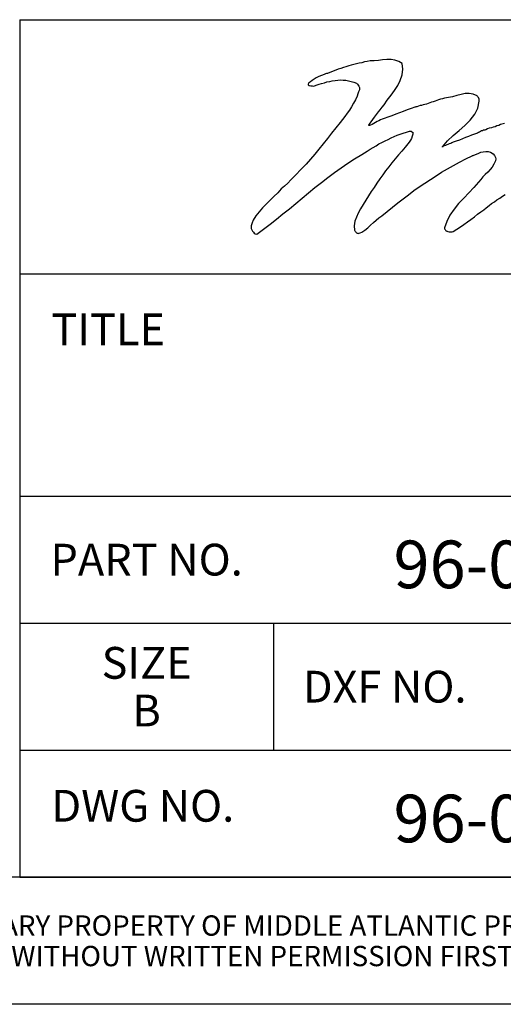
# Model space of a CAD drawing. Units: inches. Extents: x 0.8 to 44.1, y 0.8 to 28.5.
# Drawn here: x 37.3 to 39.4, y 0.8 to 4.9 of the extents above; entities that cross this region are included whole.
import ezdxf
from ezdxf.enums import TextEntityAlignment as Align

# ---------------------------------------------------------------- set-up
doc = ezdxf.new("R2010")
doc.units = ezdxf.units.IN
doc.header["$LTSCALE"] = 2.493333
doc.header["$MEASUREMENT"] = 0
doc.layers.get('0').update_dxf_attribs({"linetype": 'CONTINUOUS'})
doc.layers.add('09_ALL_DETAIL_ITEMS', color=7, linetype='CONTINUOUS')
doc.styles.get("Standard").update_dxf_attribs({"font": 'trium.ttf'})

# ---------------------------------------------------------------- blocks, each defined once
blk = doc.blocks.new('MAP_LOGO_AND_NAME_BL0', base_point=(40.6667, 4.4))
at = {"color": 7, "linetype": 'Continuous'}
for p, q in [((38.7819, 4.756), (38.7713, 4.7528)), ((38.7937, 4.7581), (38.7819, 4.756)), ((38.8054, 4.7603), (38.7937, 4.7581)), ((38.8224, 4.7613), (38.8054, 4.7603)), ((38.8406, 4.7624), (38.8224, 4.7613)), ((38.8576, 4.7645), (38.8406, 4.7624)), ((38.8757, 4.7667), (38.8576, 4.7645)), ((38.8939, 4.7656), (38.8757, 4.7667)), ((38.9098, 4.7635), (38.8939, 4.7656)), ((38.9258, 4.7581), (38.9098, 4.7635)), ((38.9408, 4.7496), (38.9258, 4.7581)), ((38.6402, 4.7134), (38.6295, 4.7091)), ((38.6508, 4.7176), (38.6402, 4.7134)), ((38.6615, 4.7208), (38.6508, 4.7176)), ((38.6721, 4.7251), (38.6615, 4.7208)), ((38.6828, 4.7283), (38.6721, 4.7251)), ((38.6935, 4.7326), (38.6828, 4.7283)), ((38.7041, 4.7358), (38.6935, 4.7326)), ((38.7159, 4.739), (38.7041, 4.7358)), ((38.7265, 4.7422), (38.7159, 4.739)), ((38.7372, 4.7453), (38.7265, 4.7422)), ((38.7489, 4.7475), (38.7372, 4.7453)), ((38.7596, 4.7507), (38.7489, 4.7475)), ((38.7713, 4.7528), (38.7596, 4.7507)), ((38.9397, 4.7016), (38.9429, 4.7251)), ((38.9429, 4.7251), (38.9408, 4.7496)), ((38.5549, 4.6729), (38.5464, 4.6665)), ((38.5624, 4.6782), (38.5549, 4.6729)), ((38.5709, 4.6835), (38.5624, 4.6782)), ((38.5794, 4.6889), (38.5709, 4.6835)), ((38.5879, 4.6931), (38.5794, 4.6889)), ((38.5975, 4.6974), (38.5879, 4.6931)), ((38.6061, 4.7006), (38.5975, 4.6974)), ((38.6157, 4.7048), (38.6061, 4.7006)), ((38.6135, 4.6686), (38.6242, 4.6718)), ((38.6178, 4.7059), (38.6157, 4.7048)), ((38.6221, 4.707), (38.6178, 4.7059)), ((38.6263, 4.708), (38.6221, 4.707)), ((38.6242, 4.6718), (38.6359, 4.6739)), ((38.6295, 4.7091), (38.6263, 4.708)), ((38.6359, 4.6739), (38.6466, 4.6761)), ((38.6466, 4.6761), (38.6583, 4.6782)), ((38.6583, 4.6782), (38.67, 4.6793)), ((38.67, 4.6793), (38.6807, 4.6803)), ((38.6807, 4.6803), (38.6924, 4.6793)), ((38.6924, 4.6793), (38.7041, 4.6793)), ((38.7041, 4.6793), (38.7148, 4.6771)), ((38.7148, 4.6771), (38.7265, 4.6739)), ((38.7265, 4.6739), (38.7372, 4.6707)), ((38.7372, 4.6707), (38.7489, 4.6665)), ((38.9216, 4.6569), (38.9322, 4.6782)), ((38.9322, 4.6782), (38.9397, 4.7016)), ((38.5464, 4.6654), (38.5453, 4.6633)), ((38.5453, 4.6633), (38.5453, 4.6622)), ((38.5453, 4.6622), (38.5453, 4.6601)), ((38.5453, 4.6601), (38.5496, 4.6569)), ((38.5464, 4.6665), (38.5464, 4.6654)), ((38.5496, 4.6569), (38.557, 4.6558)), ((38.557, 4.6558), (38.5634, 4.6558)), ((38.5634, 4.6558), (38.5688, 4.6547)), ((38.5688, 4.6547), (38.5794, 4.659)), ((38.5794, 4.659), (38.5911, 4.6622)), ((38.5911, 4.6622), (38.6018, 4.6654)), ((38.6018, 4.6654), (38.6135, 4.6686)), ((38.7489, 4.6665), (38.7521, 4.6633)), ((38.7521, 4.6633), (38.7553, 4.6579)), ((38.7574, 4.6302), (38.7542, 4.6217)), ((38.7553, 4.6579), (38.7585, 4.6537)), ((38.7606, 4.6388), (38.7574, 4.6302)), ((38.7585, 4.6537), (38.7606, 4.6484)), ((38.7606, 4.6484), (38.7606, 4.6388)), ((38.8939, 4.6164), (38.9077, 4.6366)), ((38.9077, 4.6366), (38.9216, 4.6569)), ((38.7436, 4.5972), (38.7361, 4.5823)), ((38.751, 4.6121), (38.7436, 4.5972)), ((38.7542, 4.6217), (38.751, 4.6121)), ((38.864, 4.5759), (38.8779, 4.5961)), ((38.8779, 4.5961), (38.8939, 4.6164)), ((39.0708, 4.5887), (39.0633, 4.5865)), ((39.0783, 4.5908), (39.0708, 4.5887)), ((39.0857, 4.594), (39.0783, 4.5908)), ((39.0932, 4.5972), (39.0857, 4.594)), ((39.1017, 4.5993), (39.0932, 4.5972)), ((39.1092, 4.6015), (39.1017, 4.5993)), ((39.1177, 4.6036), (39.1092, 4.6015)), ((39.1347, 4.6068), (39.1177, 4.6036)), ((39.1518, 4.61), (39.1347, 4.6068)), ((39.1699, 4.6153), (39.1518, 4.61)), ((39.188, 4.6196), (39.1699, 4.6153)), ((39.2051, 4.6228), (39.188, 4.6196)), ((39.2221, 4.6228), (39.2051, 4.6228)), ((39.2392, 4.6206), (39.2221, 4.6228)), ((39.2552, 4.6132), (39.2392, 4.6206)), ((39.2573, 4.611), (39.2552, 4.6132)), ((39.2616, 4.6068), (39.2573, 4.611)), ((39.2584, 4.562), (39.2637, 4.5919)), ((39.2637, 4.6004), (39.2616, 4.6068)), ((39.2637, 4.5919), (39.2637, 4.6004)), ((38.719, 4.5535), (38.7095, 4.5407)), ((38.7276, 4.5673), (38.719, 4.5535)), ((38.7361, 4.5823), (38.7276, 4.5673)), ((38.8406, 4.546), (38.848, 4.5556)), ((38.848, 4.5556), (38.8565, 4.5663)), ((38.8565, 4.5663), (38.864, 4.5759)), ((38.945, 4.5482), (38.929, 4.5428)), ((38.961, 4.5546), (38.945, 4.5482)), ((38.9781, 4.5609), (38.961, 4.5546)), ((38.994, 4.5663), (38.9781, 4.5609)), ((38.9951, 4.5663), (38.994, 4.5663)), ((38.9972, 4.5673), (38.9951, 4.5663)), ((38.9994, 4.5673), (38.9972, 4.5673)), ((39.0026, 4.5673), (38.9994, 4.5673)), ((39.009, 4.5705), (39.0026, 4.5673)), ((39.0154, 4.5727), (39.009, 4.5705)), ((39.0218, 4.5737), (39.0154, 4.5727)), ((39.0282, 4.5759), (39.0218, 4.5737)), ((39.0356, 4.5769), (39.0282, 4.5759)), ((39.042, 4.5791), (39.0356, 4.5769)), ((39.0495, 4.5812), (39.042, 4.5791)), ((39.0559, 4.5844), (39.0495, 4.5812)), ((39.0633, 4.5865), (39.0559, 4.5844)), ((39.2456, 4.5364), (39.2584, 4.562)), ((38.6892, 4.5141), (38.6796, 4.5013)), ((38.6999, 4.5268), (38.6892, 4.5141)), ((38.7095, 4.5407), (38.6999, 4.5268)), ((38.8096, 4.5045), (38.8171, 4.5141)), ((38.8171, 4.5141), (38.8246, 4.5247)), ((38.8246, 4.5247), (38.832, 4.5354)), ((38.8352, 4.5055), (38.8278, 4.5013)), ((38.832, 4.5354), (38.8406, 4.546)), ((38.8416, 4.5087), (38.8352, 4.5055)), ((38.8491, 4.513), (38.8416, 4.5087)), ((38.8565, 4.5151), (38.8491, 4.513)), ((38.864, 4.5183), (38.8565, 4.5151)), ((38.88, 4.5236), (38.864, 4.5183)), ((38.8971, 4.53), (38.88, 4.5236)), ((38.913, 4.5364), (38.8971, 4.53)), ((38.929, 4.5428), (38.913, 4.5364)), ((39.204, 4.4895), (39.2264, 4.5119)), ((39.2264, 4.5119), (39.2456, 4.5364)), ((38.6615, 4.4789), (38.6434, 4.4565)), ((38.6796, 4.5013), (38.6615, 4.4789)), ((38.799, 4.4906), (38.8001, 4.4917)), ((38.8011, 4.4895), (38.799, 4.4906)), ((38.8001, 4.4917), (38.8011, 4.4927)), ((38.8011, 4.4927), (38.8022, 4.4938)), ((38.8033, 4.4895), (38.8011, 4.4895)), ((38.8022, 4.4938), (38.8096, 4.5045)), ((38.8054, 4.4906), (38.8033, 4.4895)), ((38.8075, 4.4906), (38.8054, 4.4906)), ((38.8139, 4.4938), (38.8075, 4.4906)), ((38.8214, 4.4981), (38.8139, 4.4938)), ((38.8278, 4.5013), (38.8214, 4.4981)), ((38.9589, 4.4618), (38.9717, 4.465)), ((38.9717, 4.465), (38.9738, 4.465)), ((38.9738, 4.465), (38.9759, 4.465)), ((38.9759, 4.465), (38.9781, 4.465)), ((38.9781, 4.465), (38.9802, 4.4629)), ((39.1539, 4.4469), (39.1795, 4.4682)), ((39.1795, 4.4682), (39.204, 4.4895)), ((39.2733, 4.4661), (39.269, 4.464)), ((39.2776, 4.4672), (39.2733, 4.4661)), ((39.2818, 4.4693), (39.2776, 4.4672)), ((39.2872, 4.4693), (39.2818, 4.4693)), ((39.2914, 4.4703), (39.2872, 4.4693)), ((39.2989, 4.4746), (39.2914, 4.4703)), ((39.3064, 4.4778), (39.2989, 4.4746)), ((39.3149, 4.4799), (39.3064, 4.4778)), ((39.3223, 4.4821), (39.3149, 4.4799)), ((39.3309, 4.4842), (39.3223, 4.4821)), ((39.3383, 4.4874), (39.3309, 4.4842)), ((39.3458, 4.4895), (39.3383, 4.4874)), ((39.3533, 4.4938), (39.3458, 4.4895)), ((39.3703, 4.4981), (39.3533, 4.4938)), ((38.6263, 4.4341), (38.6082, 4.4128)), ((38.6434, 4.4565), (38.6263, 4.4341)), ((38.8555, 4.4181), (38.8683, 4.4245)), ((38.8683, 4.4245), (38.8811, 4.4309)), ((38.8811, 4.4309), (38.8939, 4.4373)), ((38.8939, 4.4373), (38.9066, 4.4426)), ((38.9066, 4.4426), (38.9194, 4.448)), ((38.9194, 4.448), (38.9322, 4.4533)), ((38.9322, 4.4533), (38.945, 4.4576)), ((38.945, 4.4576), (38.9589, 4.4618)), ((38.9749, 4.4277), (38.9695, 4.4192)), ((38.9791, 4.4352), (38.9749, 4.4277)), ((38.9823, 4.4437), (38.9791, 4.4352)), ((38.9802, 4.4629), (38.9813, 4.4618)), ((38.9813, 4.4618), (38.9823, 4.4618)), ((38.9823, 4.4618), (38.9845, 4.4618)), ((38.9845, 4.4522), (38.9823, 4.4437)), ((38.9845, 4.4618), (38.9845, 4.4608)), ((38.9845, 4.4608), (38.9845, 4.4522)), ((39.1102, 4.4), (39.1305, 4.4245)), ((39.1305, 4.4245), (39.1539, 4.4469)), ((39.1678, 4.4234), (39.1539, 4.4192)), ((39.1806, 4.4277), (39.1678, 4.4234)), ((39.1934, 4.433), (39.1806, 4.4277)), ((39.2062, 4.4384), (39.1934, 4.433)), ((39.219, 4.4426), (39.2062, 4.4384)), ((39.2317, 4.448), (39.219, 4.4426)), ((39.2445, 4.4533), (39.2317, 4.448)), ((39.2573, 4.4576), (39.2445, 4.4533)), ((39.2616, 4.4597), (39.2573, 4.4576)), ((39.2658, 4.4618), (39.2616, 4.4597)), ((39.269, 4.464), (39.2658, 4.4618)), ((38.5901, 4.3904), (38.573, 4.3691)), ((38.6082, 4.4128), (38.5901, 4.3904)), ((38.7819, 4.3744), (38.7937, 4.3819)), ((38.7937, 4.3819), (38.8065, 4.3904)), ((38.8065, 4.3904), (38.8182, 4.3968)), ((38.8182, 4.3968), (38.831, 4.4043)), ((38.831, 4.4043), (38.8427, 4.4117)), ((38.8427, 4.4117), (38.8555, 4.4181)), ((38.9386, 4.3819), (38.9248, 4.3659)), ((38.9535, 4.3979), (38.9386, 4.3819)), ((38.9589, 4.4053), (38.9535, 4.3979)), ((38.9642, 4.4117), (38.9589, 4.4053)), ((38.9695, 4.4192), (38.9642, 4.4117)), ((39.1113, 4.4011), (39.1102, 4.4011)), ((39.1102, 4.4011), (39.1102, 4.4)), ((39.1102, 4.4), (39.1102, 4.3989)), ((39.1102, 4.3989), (39.1102, 4.4)), ((39.1166, 4.4032), (39.1113, 4.4011)), ((39.122, 4.4053), (39.1166, 4.4032)), ((39.1273, 4.4075), (39.122, 4.4053)), ((39.1326, 4.4096), (39.1273, 4.4075)), ((39.1379, 4.4117), (39.1326, 4.4096)), ((39.1443, 4.4139), (39.1379, 4.4117)), ((39.1486, 4.416), (39.1443, 4.4139)), ((39.1539, 4.4192), (39.1486, 4.416)), ((38.5549, 4.3478), (38.5368, 4.3265)), ((38.573, 4.3691), (38.5549, 4.3478)), ((38.7116, 4.3307), (38.7404, 4.3488)), ((38.7404, 4.3488), (38.7702, 4.367)), ((38.7702, 4.367), (38.7819, 4.3744)), ((38.9109, 4.3488), (38.8971, 4.3328)), ((38.9248, 4.3659), (38.9109, 4.3488)), ((39.1816, 4.335), (39.2072, 4.3488)), ((39.2072, 4.3488), (39.2339, 4.3616)), ((39.2339, 4.3616), (39.2349, 4.3616)), ((39.2349, 4.3616), (39.236, 4.3627)), ((39.236, 4.3627), (39.2381, 4.3627)), ((39.2381, 4.3627), (39.2392, 4.3638)), ((39.2392, 4.3638), (39.2488, 4.368)), ((39.2488, 4.368), (39.2595, 4.3723)), ((39.2595, 4.3723), (39.2701, 4.3766)), ((39.2701, 4.3766), (39.2808, 4.3787)), ((39.2808, 4.3787), (39.2914, 4.3797)), ((39.2914, 4.3797), (39.3021, 4.3797)), ((39.3021, 4.3797), (39.3117, 4.3766)), ((39.3117, 4.3766), (39.3223, 4.3702)), ((39.3223, 4.3702), (39.3287, 4.3627)), ((39.3319, 4.3403), (39.3255, 4.3265)), ((39.3287, 4.3627), (39.333, 4.3552)), ((39.3341, 4.3488), (39.3319, 4.3403)), ((39.333, 4.3552), (39.3341, 4.3488)), ((38.5101, 4.2998), (38.4984, 4.2859)), ((38.524, 4.3137), (38.5101, 4.2998)), ((38.5368, 4.3265), (38.524, 4.3137)), ((38.6562, 4.2913), (38.6839, 4.3115)), ((38.6839, 4.3115), (38.7116, 4.3307)), ((38.8704, 4.2987), (38.8587, 4.2817)), ((38.8843, 4.3158), (38.8704, 4.2987)), ((38.8971, 4.3328), (38.8843, 4.3158)), ((39.106, 4.2934), (39.1305, 4.3073)), ((39.1305, 4.3073), (39.1561, 4.3211)), ((39.1561, 4.3211), (39.1816, 4.335)), ((39.3096, 4.3041), (39.3, 4.2934)), ((39.3181, 4.3147), (39.3096, 4.3041)), ((39.3255, 4.3265), (39.3181, 4.3147)), ((38.4728, 4.2604), (38.46, 4.2476)), ((38.4856, 4.2732), (38.4728, 4.2604)), ((38.4984, 4.2859), (38.4856, 4.2732)), ((38.6007, 4.2497), (38.6284, 4.271)), ((38.6284, 4.271), (38.6562, 4.2913)), ((38.8459, 4.2646), (38.8342, 4.2476)), ((38.8587, 4.2817), (38.8459, 4.2646)), ((39.0356, 4.2476), (39.0591, 4.2625)), ((39.0591, 4.2625), (39.0825, 4.2785)), ((39.0825, 4.2785), (39.106, 4.2934)), ((39.2701, 4.2625), (39.2616, 4.2508)), ((39.2797, 4.2732), (39.2701, 4.2625)), ((39.2893, 4.2828), (39.2797, 4.2732)), ((39.3, 4.2934), (39.2893, 4.2828)), ((38.4323, 4.2231), (38.4174, 4.2071)), ((38.4462, 4.2348), (38.4323, 4.2231)), ((38.46, 4.2476), (38.4462, 4.2348)), ((38.5464, 4.2071), (38.573, 4.2284)), ((38.573, 4.2284), (38.6007, 4.2497)), ((38.8224, 4.2295), (38.8107, 4.2124)), ((38.8342, 4.2476), (38.8224, 4.2295)), ((38.9898, 4.2156), (39.0122, 4.2316)), ((39.0122, 4.2316), (39.0356, 4.2476)), ((39.2413, 4.2295), (39.22, 4.2071)), ((39.2616, 4.2508), (39.2413, 4.2295)), ((38.3854, 4.1751), (38.3694, 4.1591)), ((38.4014, 4.1911), (38.3854, 4.1751)), ((38.4174, 4.2071), (38.4014, 4.1911)), ((38.4931, 4.1623), (38.5197, 4.1847)), ((38.5197, 4.1847), (38.5464, 4.2071)), ((38.7883, 4.1762), (38.7766, 4.158)), ((38.799, 4.1943), (38.7883, 4.1762)), ((38.8107, 4.2124), (38.799, 4.1943)), ((38.9226, 4.1644), (38.945, 4.1815)), ((38.945, 4.1815), (38.9674, 4.1985)), ((38.9674, 4.1985), (38.9898, 4.2156)), ((39.1987, 4.1847), (39.1774, 4.1612)), ((39.22, 4.2071), (39.1987, 4.1847)), ((39.3277, 4.1687), (39.3383, 4.1772)), ((39.3383, 4.1772), (39.3501, 4.1847)), ((39.3501, 4.1847), (39.3618, 4.1922)), ((39.3618, 4.1922), (39.3735, 4.1996)), ((38.3534, 4.1431), (38.3396, 4.1271)), ((38.3694, 4.1591), (38.3534, 4.1431)), ((38.4387, 4.1186), (38.4664, 4.1399)), ((38.4664, 4.1399), (38.4931, 4.1623)), ((38.7659, 4.1399), (38.7553, 4.1218)), ((38.7766, 4.158), (38.7659, 4.1399)), ((38.8779, 4.1282), (38.9002, 4.1463)), ((38.9002, 4.1463), (38.9226, 4.1644)), ((39.1582, 4.1378), (39.1411, 4.1122)), ((39.1774, 4.1612), (39.1582, 4.1378)), ((39.2712, 4.1271), (39.2829, 4.1357)), ((39.2829, 4.1357), (39.2936, 4.1442)), ((39.2936, 4.1442), (39.3053, 4.1527)), ((39.3053, 4.1527), (39.3159, 4.1612)), ((39.3159, 4.1612), (39.3277, 4.1687)), ((38.3257, 4.1101), (38.314, 4.092)), ((38.3396, 4.1271), (38.3257, 4.1101)), ((38.3854, 4.0749), (38.4121, 4.0962)), ((38.4121, 4.0962), (38.4387, 4.1186)), ((38.7489, 4.1047), (38.7414, 4.0877)), ((38.7553, 4.1218), (38.7489, 4.1047)), ((38.831, 4.092), (38.8427, 4.1015)), ((38.8427, 4.1015), (38.8555, 4.1101)), ((38.8555, 4.1101), (38.8779, 4.1282)), ((39.1411, 4.1122), (39.1273, 4.0866)), ((39.2147, 4.0845), (39.2285, 4.0952)), ((39.2285, 4.0952), (39.2435, 4.1058)), ((39.2435, 4.1058), (39.2573, 4.1165)), ((39.2573, 4.1165), (39.2712, 4.1271)), ((38.3097, 4.0802), (38.3065, 4.0685)), ((38.3065, 4.0685), (38.3065, 4.0568)), ((38.3065, 4.0568), (38.3119, 4.0451)), ((38.314, 4.092), (38.3097, 4.0802)), ((38.33, 4.0333), (38.3577, 4.0536)), ((38.3577, 4.0536), (38.3854, 4.0749)), ((38.7414, 4.0877), (38.7382, 4.0685)), ((38.7382, 4.0685), (38.7404, 4.0493)), ((38.7841, 4.0504), (38.7958, 4.06)), ((38.7958, 4.06), (38.8075, 4.0706)), ((38.8075, 4.0706), (38.8192, 4.0813)), ((38.8192, 4.0813), (38.831, 4.092)), ((39.1273, 4.0866), (39.1177, 4.06)), ((39.1177, 4.06), (39.1188, 4.0557)), ((39.1188, 4.0557), (39.1209, 4.0525)), ((39.1209, 4.0525), (39.122, 4.0493)), ((39.155, 4.044), (39.1699, 4.0536)), ((39.1699, 4.0536), (39.1848, 4.0632)), ((39.1848, 4.0632), (39.1998, 4.0738)), ((39.1998, 4.0738), (39.2147, 4.0845)), ((38.3119, 4.0451), (38.3151, 4.0419)), ((38.3151, 4.0419), (38.3183, 4.0376)), ((38.3183, 4.0376), (38.3225, 4.0344)), ((38.3225, 4.0344), (38.33, 4.0333)), ((38.7404, 4.0493), (38.7414, 4.0472)), ((38.7414, 4.0472), (38.7436, 4.044)), ((38.7436, 4.044), (38.7457, 4.0408)), ((38.7457, 4.0408), (38.7489, 4.0387)), ((38.7489, 4.0387), (38.751, 4.0376)), ((38.751, 4.0376), (38.7532, 4.0376)), ((38.7532, 4.0376), (38.7553, 4.0365)), ((38.7553, 4.0365), (38.7574, 4.0355)), ((38.7574, 4.0355), (38.7713, 4.0419)), ((38.7713, 4.0419), (38.7841, 4.0504)), ((39.122, 4.0493), (39.123, 4.0483)), ((39.123, 4.0483), (39.1252, 4.0472)), ((39.1252, 4.0472), (39.1273, 4.0461)), ((39.1273, 4.0461), (39.1294, 4.0451)), ((39.1294, 4.0451), (39.1315, 4.044)), ((39.1315, 4.044), (39.1379, 4.0429)), ((39.1379, 4.0429), (39.1433, 4.0429)), ((39.1433, 4.0429), (39.1497, 4.0429)), ((39.1497, 4.0429), (39.155, 4.044))]:
    blk.add_line(p, q, dxfattribs=at)

msp = doc.modelspace()

# ---------------------------------------------------------------- linework, layer by layer
at = {"color": 7, "linetype": 'Continuous'}
for p, q in [((37.3333, 4.9333), (44, 4.9333)), ((37.3333, 4.9333), (37.3333, 1.3333)), ((37.3333, 3.8667), (44, 3.8667)), ((37.3333, 2.9333), (44, 2.9333)), ((37.3333, 2.4), (44, 2.4)), ((38.4, 2.4), (38.4, 1.8667)), ((37.3333, 1.8667), (44, 1.8667)), ((44, 1.3333), (0.8, 1.3333)), ((44, 1.3333), (30.224, 1.3333)), ((37.3333, 1.3333), (44, 1.3333)), ((44, 0.8), (30.224, 0.8))]:
    msp.add_line(p, q, dxfattribs=at)

# ---------------------------------------------------------------- block references
msp.add_blockref('MAP_LOGO_AND_NAME_BL0', (40.6667, 4.4), dxfattribs=at)

# ---------------------------------------------------------------- texts
at = {"layer": '09_ALL_DETAIL_ITEMS', "color": 7, "linetype": 'Continuous'}
for s, p in [('TITLE', (37.4667, 3.5667)), ('DWG NO.', (37.4667, 1.5667))]:
    msp.add_text(s, height=0.13333, dxfattribs=at).set_placement(p)
for s, height, p in [('PART NO.', 0.13333, (37.8667, 2.6)), ('96-01155_HANDLE_PANELS', 0.2, (40.6667, 2.5467)), ('SIZE', 0.13333, (37.8667, 2.1667)), ('DXF NO.', 0.13333, (38.8667, 2.0667)), ('B', 0.1333, (37.8667, 1.9667)), ('96-01155_HANDLE_PANELS', 0.2, (40.6667, 1.48)), ('THIS DRAWING CONTAINS TRADE INFORMATION DEEMED TO BE CONFIDENTIAL AND PROPRIETARY PROPERTY OF MIDDLE ATLANTIC PRODUCTS, INC. AND IS TO BE USED ONLY FOR THE ', 0.0853333, (37.112, 1.088)), ('PURPOSES FOR WHICH IT IS SUBMITTED AND FURTHER SHALL NOT BE COPIED IN WHOLE OR PART WITHOUT WRITTEN PERMISSION FIRST OBTAINED FROM MIDDLE ATLANTIC PRODUCTS, INC.', 0.0853333, (37.112, 0.96))]:
    msp.add_text(s, height=height, dxfattribs=at).set_placement(p, align=Align.CENTER)

doc.saveas('drawing.dxf')
